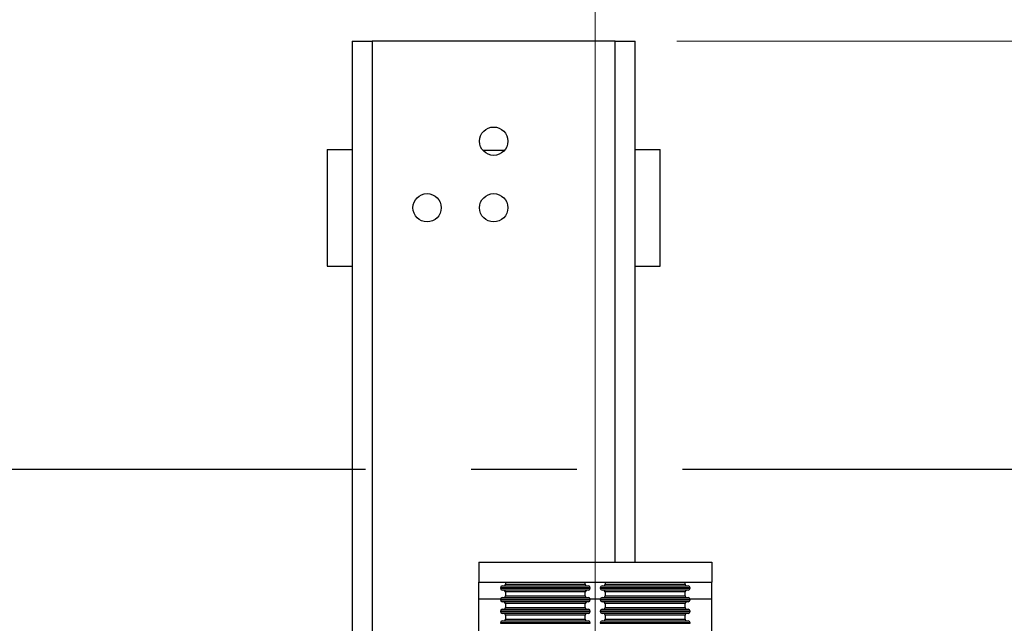
# Paper-space layout 'Maßbild_Polnisch' of a CAD drawing. Units: millimetres. Extents: x 6 to 413, y -23 to 333.
# Drawn here: x 109 to 133, y 94 to 108 of the extents above; entities that cross this region are included whole.
import ezdxf

# ---------------------------------------------------------------- set-up
doc = ezdxf.new("R2010")
doc.units = ezdxf.units.MM
doc.linetypes.add('CENTERX2', pattern=[20.32, 12.7, -2.54, 2.54, -2.54])
doc.styles.add('SLDTEXTSTYLE0', font='TXT', dxfattribs={"width": 0.605})
doc.dimstyles.new('SLDDIMSTYLE0', dxfattribs={"dimtxt": 3.5, "dimasz": 3.3, "dimexe": 0, "dimexo": 0.0625, "dimgap": 0.875, "dimtad": 1, "dimdec": 0, "dimlfac": 25, "dimrnd": 1e-09, "dimzin": 12, "dimdsep": 46, "dimtxsty": 'SLDTEXTSTYLE0', "dimsah": 1, "dimcen": 0.09, "dimadec": 0, "dimazin": 3, "dimtfac": 1, "dimtdec": 0, "dimtofl": 0, "dimtmove": 0, "dimatfit": 3, "dimfxl": 1, "dimfrac": 2, "dimtolj": 1, "dimtzin": 12, "dimarcsym": 0})

# ---------------------------------------------------------------- blocks, each defined once
blk = doc.blocks.new('_D_70')
at = {"color": 7, "linetype": 'Continuous', "lineweight": 0}
for p, q in [((124.758, 107.754), (145.218, 107.754)), ((144.218, 107.754), (144.218, 57.708)), ((138.598, 57.708), (145.218, 57.708))]:
    blk.add_line(p, q, dxfattribs=at)
at = {"color": 7, "linetype": 'Continuous', "lineweight": 18}
for points in [[(144.218, 107.754), (143.718, 104.454), (144.718, 104.454)], [(144.218, 57.708), (144.718, 61.008), (143.718, 61.008)]]:
    blk.add_solid(points, dxfattribs=at)
at = {"color": 7, "linetype": 'Continuous', "lineweight": 18, "insert": (139.706, 83.351), "char_height": 3.5, "attachment_point": 1, "rotation": 90, "style": 'SLDTEXTSTYLE0'}
blk.add_mtext('1251', dxfattribs=at)
blk = doc.blocks.new('_D_76')
at = {"color": 7, "linetype": 'Continuous', "lineweight": 0}
for p, q in [((98.958, 83.668), (98.958, 121.585)), ((122.798, 83.668), (122.798, 121.585)), ((98.958, 120.585), (122.798, 120.585))]:
    blk.add_line(p, q, dxfattribs=at)
at = {"color": 7, "linetype": 'Continuous', "lineweight": 18}
for points in [[(98.958, 120.585), (102.258, 120.085), (102.258, 121.085)], [(122.798, 120.585), (119.498, 121.085), (119.498, 120.085)]]:
    blk.add_solid(points, dxfattribs=at)
at = {"color": 7, "linetype": 'Continuous', "lineweight": 18, "insert": (107.589, 125.097), "char_height": 3.5, "attachment_point": 1, "style": 'SLDTEXTSTYLE0'}
blk.add_mtext('596', dxfattribs=at)

psp = doc.layouts.new('Maßbild_Polnisch')

# ---------------------------------------------------------------- linework, layer by layer
at = {"color": 7, "linetype": 'Continuous', "lineweight": 25}
for p, q in [((116.958, 107.754), (116.958, 92.481)), ((116.958, 107.754), (117.438, 107.754)), ((123.278, 107.754), (117.438, 107.754)), ((123.278, 107.754), (123.758, 107.754)), ((123.758, 95.236), (123.758, 107.754)), ((116.358, 105.154), (116.358, 102.354)), ((116.358, 105.154), (116.958, 105.154)), ((123.758, 105.154), (124.358, 105.154)), ((124.358, 102.354), (124.358, 105.154)), ((116.358, 102.354), (116.958, 102.354)), ((123.758, 102.354), (124.358, 102.354)), ((119.998, 95.236), (119.998, 94.756)), ((119.998, 95.236), (125.598, 95.236)), ((125.598, 95.236), (125.598, 94.756)), ((119.998, 94.756), (125.598, 94.756)), ((119.998, 94.359), (119.998, 94.756)), ((120.638, 94.756), (120.638, 94.71)), ((122.558, 94.71), (122.558, 94.756)), ((123.038, 94.756), (123.038, 94.71)), ((124.958, 94.71), (124.958, 94.756)), ((125.598, 94.359), (125.598, 94.756)), ((120.518, 94.622), (120.518, 94.61)), ((120.562, 94.666), (122.634, 94.666)), ((122.634, 94.566), (120.562, 94.566)), ((120.638, 94.522), (120.638, 94.43)), ((122.558, 94.43), (122.558, 94.522)), ((122.678, 94.61), (122.678, 94.622)), ((122.918, 94.622), (122.918, 94.61)), ((122.962, 94.666), (125.034, 94.666)), ((125.034, 94.566), (122.962, 94.566)), ((123.038, 94.522), (123.038, 94.43)), ((124.958, 94.43), (124.958, 94.522)), ((125.078, 94.61), (125.078, 94.622)), ((119.998, 91.956), (119.998, 94.359)), ((120.518, 94.342), (120.518, 94.33)), ((120.562, 94.386), (122.634, 94.386)), ((122.634, 94.286), (120.562, 94.286)), ((120.638, 94.242), (120.638, 94.15)), ((122.558, 94.15), (122.558, 94.242)), ((122.678, 94.33), (122.678, 94.342)), ((122.918, 94.342), (122.918, 94.33)), ((122.962, 94.386), (125.034, 94.386)), ((125.034, 94.286), (122.962, 94.286)), ((123.038, 94.242), (123.038, 94.15)), ((124.958, 94.15), (124.958, 94.242)), ((125.078, 94.33), (125.078, 94.342)), ((125.598, 91.956), (125.598, 94.359)), ((120.518, 94.062), (120.518, 94.05)), ((120.562, 94.106), (122.634, 94.106)), ((122.634, 94.006), (120.562, 94.006)), ((120.638, 93.962), (120.638, 93.87)), ((122.558, 93.87), (122.558, 93.962)), ((122.678, 94.05), (122.678, 94.062)), ((122.918, 94.062), (122.918, 94.05)), ((122.962, 94.106), (125.034, 94.106)), ((125.034, 94.006), (122.962, 94.006)), ((123.038, 93.962), (123.038, 93.87)), ((124.958, 93.87), (124.958, 93.962)), ((125.078, 94.05), (125.078, 94.062)), ((120.518, 93.782), (120.518, 93.77)), ((120.562, 93.826), (122.634, 93.826)), ((122.678, 93.77), (122.678, 93.782)), ((122.918, 93.782), (122.918, 93.77)), ((122.962, 93.826), (125.034, 93.826)), ((125.078, 93.77), (125.078, 93.782))]:
    psp.add_line(p, q, dxfattribs=at)
at = {"color": 8, "linetype": 'Continuous', "lineweight": 25}
for p, q in [((117.438, 107.754), (117.438, 92.752)), ((123.278, 95.236), (123.278, 107.754)), ((120.617, 105.134), (120.099, 105.134)), ((120.638, 94.71), (122.558, 94.71)), ((123.038, 94.71), (124.958, 94.71)), ((122.678, 94.622), (120.518, 94.622)), ((120.518, 94.61), (122.678, 94.61)), ((122.558, 94.522), (120.638, 94.522)), ((125.078, 94.622), (122.918, 94.622)), ((122.918, 94.61), (125.078, 94.61)), ((124.958, 94.522), (123.038, 94.522)), ((119.998, 94.359), (120.522, 94.359)), ((122.678, 94.342), (120.518, 94.342)), ((120.518, 94.33), (122.678, 94.33)), ((120.638, 94.43), (122.558, 94.43)), ((122.558, 94.242), (120.638, 94.242)), ((122.674, 94.359), (122.922, 94.359)), ((125.078, 94.342), (122.918, 94.342)), ((122.918, 94.33), (125.078, 94.33)), ((123.038, 94.43), (124.958, 94.43)), ((124.958, 94.242), (123.038, 94.242)), ((125.074, 94.359), (125.598, 94.359)), ((122.678, 94.062), (120.518, 94.062)), ((120.518, 94.05), (122.678, 94.05)), ((120.638, 94.15), (122.558, 94.15)), ((122.558, 93.962), (120.638, 93.962)), ((125.078, 94.062), (122.918, 94.062)), ((122.918, 94.05), (125.078, 94.05)), ((123.038, 94.15), (124.958, 94.15)), ((124.958, 93.962), (123.038, 93.962)), ((122.678, 93.782), (120.518, 93.782)), ((120.518, 93.77), (122.678, 93.77)), ((120.638, 93.87), (122.558, 93.87)), ((125.078, 93.782), (122.918, 93.782)), ((122.918, 93.77), (125.078, 93.77)), ((123.038, 93.87), (124.958, 93.87))]:
    psp.add_line(p, q, dxfattribs=at)
at = {"color": 7, "linetype": 'CENTERX2'}
psp.add_line((137.598, 97.468), (60.318, 97.468), dxfattribs=at)
psp.add_line((137.598, 97.468), (60.318, 97.468), dxfattribs=at)
at = {"color": 7, "linetype": 'Continuous', "lineweight": 25}
for centre in [(120.358, 105.354), (118.758, 103.754), (120.358, 103.754)]:
    psp.add_circle(centre, 0.34, dxfattribs=at)
for centre, start, end in [((120.594, 94.71), 270, 0), ((122.602, 94.71), 180, 270), ((122.994, 94.71), 270, 0), ((125.002, 94.71), 180, 270), ((120.562, 94.622), 90, 180), ((120.562, 94.61), 180, 270), ((120.594, 94.522), 0, 90), ((122.602, 94.522), 90, 180), ((122.634, 94.622), 0, 90), ((122.634, 94.61), 270, 0), ((122.962, 94.622), 90, 180), ((122.962, 94.61), 180, 270), ((122.994, 94.522), 0, 90), ((125.002, 94.522), 90, 180), ((125.034, 94.622), 0, 90), ((125.034, 94.61), 270, 0), ((120.562, 94.342), 90, 180), ((120.562, 94.33), 180, 270), ((120.594, 94.43), 270, 0), ((120.594, 94.242), 0, 90), ((122.602, 94.43), 180, 270), ((122.602, 94.242), 90, 180), ((122.634, 94.342), 0, 90), ((122.634, 94.33), 270, 0), ((122.962, 94.342), 90, 180), ((122.962, 94.33), 180, 270), ((122.994, 94.43), 270, 0), ((122.994, 94.242), 0, 90), ((125.002, 94.43), 180, 270), ((125.002, 94.242), 90, 180), ((125.034, 94.342), 0, 90), ((125.034, 94.33), 270, 0), ((120.562, 94.062), 90, 180), ((120.562, 94.05), 180, 270), ((120.594, 94.15), 270, 0), ((120.594, 93.962), 0, 90), ((122.602, 94.15), 180, 270), ((122.602, 93.962), 90, 180), ((122.634, 94.062), 0, 90), ((122.634, 94.05), 270, 0), ((122.962, 94.062), 90, 180), ((122.962, 94.05), 180, 270), ((122.994, 94.15), 270, 0), ((122.994, 93.962), 0, 90), ((125.002, 94.15), 180, 270), ((125.002, 93.962), 90, 180), ((125.034, 94.062), 0, 90), ((125.034, 94.05), 270, 0), ((120.562, 93.782), 90, 180), ((120.594, 93.87), 270, 0), ((122.602, 93.87), 180, 270), ((122.634, 93.782), 0, 90), ((122.962, 93.782), 90, 180), ((122.994, 93.87), 270, 0), ((125.002, 93.87), 180, 270), ((125.034, 93.782), 0, 90)]:
    psp.add_arc(centre, 0.044, start, end, dxfattribs=at)

# ---------------------------------------------------------------- dimensions: what is measured, and where the dimension line sits
at = {"color": 7, "linetype": 'Continuous', "lineweight": 18}
dim = psp.add_linear_dim(base=(122.798, 120.585), p1=(98.958, 82.668), p2=(122.798, 82.668), dimstyle='SLDDIMSTYLE0', dxfattribs=at)
dim.commit()
dim.dimension.update_dxf_attribs({"geometry": '_D_76', "text_midpoint": (110.878, 120.585), "dimtype": 160})
dim = psp.add_linear_dim(base=(144.218, 57.708), p1=(123.758, 107.754), p2=(137.598, 57.708), angle=90, dimstyle='SLDDIMSTYLE0', dxfattribs=at)
dim.commit()
dim.dimension.update_dxf_attribs({"geometry": '_D_70', "text_midpoint": (144.218, 87.736), "dimtype": 160})

doc.saveas('drawing.dxf')
